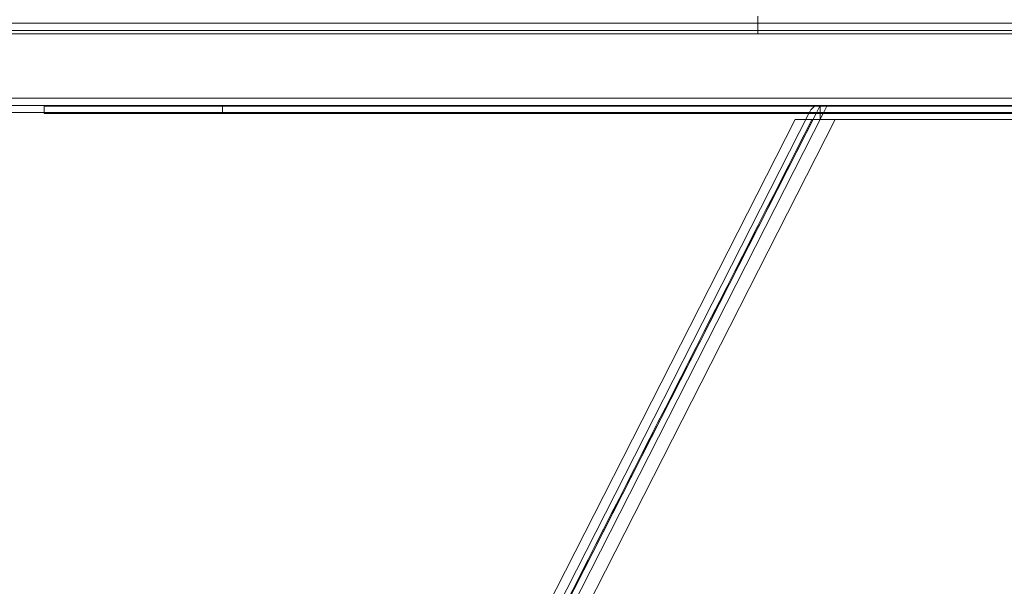
# Model space of a CAD drawing. Units: inches. Extents: x -24394 to -3173, y 1871 to 12964.
# Drawn here: x -14091 to -13815, y 11701 to 11859 of the extents above; entities that cross this region are included whole.
import ezdxf

# ---------------------------------------------------------------- set-up
doc = ezdxf.new("R2010")
doc.units = ezdxf.units.IN

# ---------------------------------------------------------------- blocks, each defined once
blk = doc.blocks.new('A$C8fd14e52')
at = {"color": 0, "linetype": 'Continuous', "lineweight": 0}
for p, q in [((-13231.88, 11858.43), (-14335.88, 11858.43)), ((-13883.88, 11858.43), (-13883.88, 11860.43)), ((-13883.88, 11855.43), (-13883.88, 11858.43)), ((-13233.88, 11856.43), (-14333.88, 11856.43)), ((-13233.88, 11855.43), (-14333.88, 11855.43)), ((-14333.88, 11837.43), (-13233.88, 11837.43)), ((-14333.88, 11837.43), (-13233.88, 11837.43)), ((-13233.88, 11835.43), (-14333.88, 11835.43)), ((-14333.88, 11835.43), (-13233.88, 11835.43)), ((-14083.88, 11835.18), (-14083.88, 11833.43)), ((-14083.88, 11835.18), (-13483.88, 11835.18)), ((-14033.88, 11835.18), (-14033.88, 11833.18)), ((-13869.21, 11833.79), (-13869.52, 11833.18)), ((-13867.52, 11833.18), (-13866.38, 11835.43)), ((-13866.38, 11835.43), (-13866.38, 11831.43)), ((-13865.52, 11833.18), (-13864.38, 11835.43)), ((-13231.88, 11833.43), (-14335.88, 11833.43)), ((-14083.88, 11833.43), (-14083.88, 11833.18)), ((-14083.88, 11833.18), (-13483.88, 11833.18)), ((-14013.48, 11556.16), (-13873.4, 11831.43)), ((-13869.52, 11833.18), (-14010.89, 11555.36)), ((-14004.53, 11551.71), (-13862.18, 11831.43)), ((-14003.38, 11566.09), (-13867.52, 11833.18)), ((-14001.05, 11566.85), (-13865.52, 11833.18)), ((-13868.67, 11831.43), (-13868.39, 11831.43)), ((-13866.38, 11831.43), (-13701.38, 11831.43))]:
    blk.add_line(p, q, dxfattribs=at)
blk.add_arc((-13866.54, 11832.43), 3, 90, 153.0296, dxfattribs=at)
for points, knots in [([(-14009.12, 11555.43), (-13985.37, 11602.1), (-13961.62, 11648.77), (-13914.81, 11740.77), (-13891.74, 11786.1), (-13868.67, 11831.43)], [-325.346071, -325.346071, -325.346071, -325.346071, -162.673035, -162.673035, -4.669556, -4.669556, -4.669556, -4.669556]), ([(-13868.39, 11831.43), (-13891.08, 11786.83), (-13913.78, 11742.23), (-13960.22, 11650.96), (-13983.97, 11604.29), (-14008.11, 11556.86), (-14008.5, 11556.09), (-14008.89, 11555.32)], [-320.79959, -320.79959, -320.79959, -320.79959, -165.343794, -165.343794, -2.670759, -2.670759, 0, 0, 0, 0]), ([(-13873.4, 11831.43), (-13873.4, 11831.43), (-13873.35, 11831.43), (-13873.06, 11831.43), (-13872.8, 11831.43), (-13872.08, 11831.43), (-13871.61, 11831.43), (-13870.87, 11831.43), (-13870.64, 11831.43), (-13870.41, 11831.43)], [-9.315573, -9.315573, -9.315573, -9.315573, -7.998847, -7.998847, -6.297847, -6.297847, -4.493111, -4.493111, -3.743286, -3.743286, -3.743286, -3.743286]), ([(-13870.41, 11831.43), (-13870, 11831.43), (-13869.58, 11831.43), (-13868.99, 11831.43), (-13868.83, 11831.43), (-13868.67, 11831.43)], [-3.743286, -3.743286, -3.743286, -3.743286, -2.429638, -2.429638, -1.956967, -1.956967, -1.956967, -1.956967]), ([(-13868.39, 11831.43), (-13867.83, 11831.43), (-13867.28, 11831.43), (-13866.75, 11831.43), (-13866.62, 11831.43), (-13866.5, 11831.43), (-13866.38, 11831.43)], [-1.668941, -1.668941, -1.668941, -1.668941, 0, 0, 0, 0.388606, 0.388606, 0.388606, 0.388606])]:
    blk.add_open_spline(points, degree=3, knots=knots, dxfattribs=at)

msp = doc.modelspace()

# ---------------------------------------------------------------- block references
msp.add_blockref('A$C8fd14e52', (0, 0))

doc.saveas('drawing.dxf')
